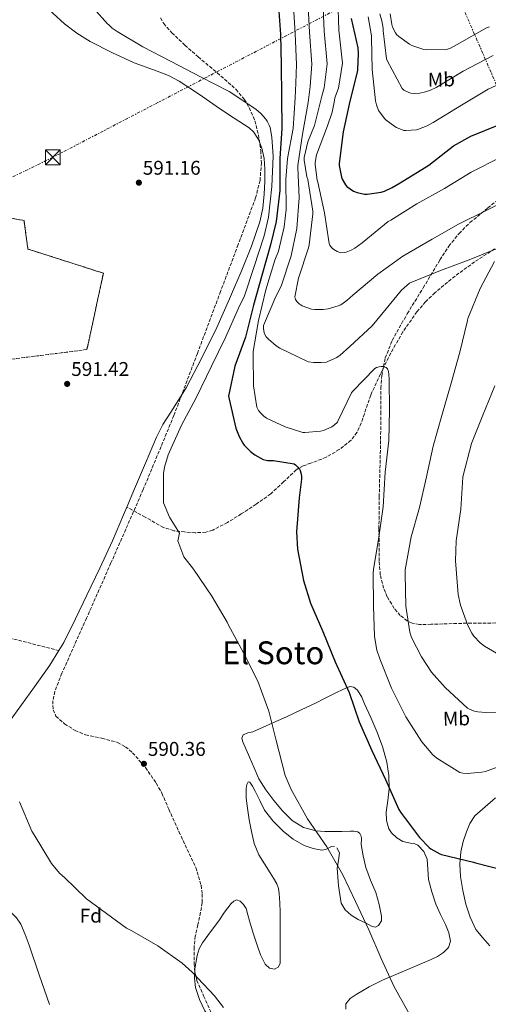
# Model space of a CAD drawing. Units: metres. Extents: x 631018 to 634497, y 4745873 to 4748252.
# Drawn here: x 632324 to 632560, y 4747189 to 4747685 of the extents above; entities that cross this region are included whole.
import ezdxf
from ezdxf.enums import TextEntityAlignment as Align

# ---------------------------------------------------------------- set-up
doc = ezdxf.new("R2010")
doc.units = ezdxf.units.M
doc.header["$MEASUREMENT"] = 0
doc.linetypes.add('DGN Style 3', pattern=[2.435891, 1.739922, -0.695969])
doc.linetypes.add('DGN Style 7', pattern=[3.479844, 1.56593, -0.695969, 0.521977, -0.695969])
for name, color, linetype, lineweight in [('Cauce lineal', 142, 'Continuous', 13), ('Cota de punto acotado terreno', 7, 'Continuous', 0), ('Curva de nivel directora', 30, 'Continuous', 30), ('Curva de nivel intermedia', 30, 'Continuous', 0), ('Etiqueta de uso rústico', 92, 'Continuous', 0), ('Etiqueta de zona arbolada', 92, 'Continuous', 0), ('Linea de separación interior de zonas arboladas', 92, 'DGN Style 3', 0), ('Línea de cambio de uso (parcela vista)', 92, 'Continuous', 0), ('Línea eléctrica', 6, 'DGN Style 7', 0), ('Punto acotado terreno (símbolo)', 7, 'Continuous', 0), ('Texto de Área (paraje) menor', 7, 'Continuous', 0), ('Torre eléctrica', 7, 'Continuous', 0), ('Vaguada', 142, 'DGN Style 3', 13), ('Zona arbolada', 92, 'DGN Style 3', 0)]:
    doc.layers.add(name, color=color, linetype=linetype, lineweight=lineweight)
doc.styles.add('Style-Arial', font='arial.ttf')

# ---------------------------------------------------------------- blocks, each defined once
blk = doc.blocks.new('5PATER')
at = {"layer": 'Punto acotado terreno (símbolo)', "linetype": 'Continuous', "lineweight": 0}
h = blk.add_hatch(color=51, dxfattribs=at)
edge = h.paths.add_edge_path()
edge.add_ellipse((0, 0), major_axis=(-0.11, -0.111), ratio=0.999422, start_angle=0, end_angle=360)
blk = doc.blocks.new('5TME')
at = {"layer": 'Torre eléctrica', "color": 7, "linetype": 'Continuous', "lineweight": 0}
for p, q in [((-0.375, 0.375), (0.375, -0.375)), ((0.3723, 0.3776), (-0.3716, -0.3784))]:
    blk.add_line(p, q, dxfattribs=at)
at = {"layer": 'Torre eléctrica', "color": 7, "linetype": 'Continuous', "lineweight": 0, "flags": 128}
blk.add_lwpolyline([(-0.375, -0.375), (0.375, -0.375), (0.375, 0.375), (-0.375, 0.375), (-0.3716, -0.3784)], dxfattribs=at)

msp = doc.modelspace()

# ---------------------------------------------------------------- linework, layer by layer
at = {"layer": 'Cauce lineal', "color": 142, "linetype": 'Continuous', "lineweight": 13}
for points in [[(632334.39, 4747693.75, 596.83), (632346.18, 4747683.01, 596.8), (632352.4, 4747678.22, 596.76), (632359.1, 4747674.04, 596.71), (632370.08, 4747668.46, 596.59), (632381.24, 4747663.35, 596.45), (632392.77, 4747659.09, 596.42), (632398.48, 4747656.88, 596.4), (632403.9, 4747654.07, 596.32), (632414.1, 4747647.3, 595.98), (632424.18, 4747640.37, 595.56), (632431.64, 4747635.51, 595.23), (632439.1, 4747630.58, 594.91), (632441.34, 4747628.58, 594.83), (632443.84, 4747624.76, 594.76), (632445.5, 4747620.41, 594.72), (632446.66, 4747615.11, 594.72), (632447.1, 4747609.78, 594.72), (632447.1, 4747603.48, 594.67), (632446.78, 4747597.17, 594.59), (632446.07, 4747590.11, 594.48), (632444.6, 4747583.16, 594.34), (632440.31, 4747570.89, 593.91), (632435.45, 4747558.9, 593.57), (632429.3, 4747544.41, 593.52), (632422.9, 4747530.04, 593.51), (632415.37, 4747514.69, 593.52), (632407.41, 4747499.58, 593.51), (632399.63, 4747487.27, 593.4), (632395.73, 4747481.13, 593.32), (632392.44, 4747474.68, 593.25), (632386.96, 4747461.72, 593.19), (632381.49, 4747448.76, 593.12), (632377.6, 4747439.55, 592.77)], [(632377.6, 4747439.55, 592.77), (632375.93, 4747435.6, 592.61), (632370.36, 4747422.46, 592.16), (632364.01, 4747408.7, 592.16), (632357.36, 4747395.07, 592.16), (632351.68, 4747383.15, 592.16), (632345.78, 4747371.32, 592.16), (632343.29, 4747367.3, 592.16)], [(632343.29, 4747367.3, 592.16), (632338.75, 4747359.93, 592.16), (632330.99, 4747348.99, 592.16), (632320.09, 4747333.85, 591.76), (632309.17, 4747318.72, 591.07), (632302.36, 4747308.19, 590.62), (632296.11, 4747297.15, 590.24), (632292.46, 4747288.55, 590.17), (632290.35, 4747279.61, 590.18), (632290.26, 4747272.97, 590.18), (632291.5, 4747266.3, 590.18), (632293.82, 4747258.44, 590.18), (632295.53, 4747254.75, 590.18), (632297.9, 4747251.32, 590.18), (632303.4, 4747245.98, 590.18), (632309.29, 4747241.34, 590.18), (632315.95, 4747237.37, 590.18), (632319.23, 4747235.32, 590.18), (632322.03, 4747232.64, 590.18), (632324.13, 4747229.4, 590.17), (632326.43, 4747224.19, 590.14), (632328.3, 4747218.81, 590.11), (632333.41, 4747203.85, 590.12), (632338.6, 4747188.92, 590.11)]]:
    msp.add_polyline3d(points, dxfattribs=at)
at = {"layer": 'Curva de nivel directora', "color": 30, "linetype": 'Continuous', "lineweight": 30, "flags": 128}
for points, elevation in [([(632453.74, 4747693.99), (632454.93, 4747677.64), (632455.34, 4747662.28), (632455.37, 4747646.21), (632455.63, 4747630.21), (632454.57, 4747615.2), (632454.57, 4747599.01), (632452.78, 4747583.43), (632449.9, 4747571.56), (632445.55, 4747556.2), (632441.32, 4747541.19), (632437.26, 4747525.09), (632431.91, 4747510.5), (632428.78, 4747495.4), (632429.03, 4747493.96), (632432.52, 4747479.21), (632434.06, 4747475.14), (632436.04, 4747471.65), (632436.71, 4747470.76), (632439.88, 4747467.53), (632442.06, 4747465.89), (632446.25, 4747463.56), (632447.66, 4747463.14), (632448.46, 4747463.01), (632451.43, 4747462.92), (632461.8, 4747461.25), (632462.5, 4747460.77), (632463.69, 4747459.65), (632464.46, 4747458.63), (632464.84, 4747457.93), (632465.26, 4747456.84), (632465.48, 4747455.05), (632465.48, 4747453.54), (632464.3, 4747444.1), (632463.05, 4747427.01), (632463.53, 4747418.31), (632466.44, 4747402.47), (632470.06, 4747391.14), (632476.26, 4747376.87), (632482.47, 4747361.61)], 600), ([(632490.45, 4747685.67), (632493.81, 4747670.88), (632494.06, 4747668.07), (632493.71, 4747659.72), (632493.49, 4747658.56), (632489.77, 4747644), (632486.51, 4747628.61), (632484.46, 4747612.61), (632484.49, 4747611.62), (632485.58, 4747605.7), (632486.03, 4747604.64), (632487.66, 4747601.83), (632488.4, 4747601.09), (632491.69, 4747598.69), (632493.61, 4747597.99), (632497.23, 4747597.16), (632498.51, 4747597.16), (632505.61, 4747598.18), (632507.28, 4747598.69), (632511.18, 4747600.45), (632515.18, 4747602.88), (632529.68, 4747611.84), (632542.03, 4747621.44), (632550.77, 4747626.37), (632564.91, 4747632.13)], 625), ([(632482.47, 4747361.61), (632489.57, 4747346.18), (632494.57, 4747331.4), (632500.87, 4747316.81), (632507.75, 4747302.34), (632514.5, 4747287.11), (632515.3, 4747285.83), (632524.87, 4747273.13), (632529.86, 4747268.01), (632530.69, 4747267.37), (632535.11, 4747264.9), (632536.1, 4747264.58), (632552.13, 4747260.71), (632553.12, 4747260.26), (632568.29, 4747256.52)], 600)]:
    msp.add_lwpolyline(points, dxfattribs=dict(at, elevation=elevation))
at = {"layer": 'Curva de nivel intermedia', "color": 30, "linetype": 'Continuous', "lineweight": 0, "flags": 128}
for points, elevation in [([(632326.45, 4747729.45), (632367.79, 4747682.98), (632368.56, 4747682.41), (632370.16, 4747680.84), (632372.65, 4747679.11)], 595), ([(632461.24, 4747694.34), (632462.27, 4747678.17), (632463.05, 4747662.49), (632462.65, 4747653.09), (632462.37, 4747645.67), (632461.31, 4747630.31), (632458.4, 4747615.11), (632457.69, 4747604.52), (632457.85, 4747589.41), (632456.86, 4747580.64), (632453.88, 4747568.52), (632452.09, 4747563.88), (632447.51, 4747548.9), (632443.8, 4747533.44), (632441.24, 4747517.96), (632441.21, 4747516.33), (632441.31, 4747500.68), (632442.94, 4747489.86), (632443.83, 4747488.26), (632445.18, 4747486.6), (632446.59, 4747485.29), (632447.96, 4747484.39), (632457.21, 4747479.94), (632466.11, 4747477.16), (632467.19, 4747477.09), (632475, 4747477.7), (632476.63, 4747478.18), (632480.76, 4747480), (632481.95, 4747480.8), (632483.58, 4747482.31), (632484.06, 4747483.2), (632490.62, 4747497), (632491.26, 4747497.83), (632502.36, 4747509.35), (632503.29, 4747509.8), (632504.7, 4747510.24), (632505.59, 4747510.34), (632506.81, 4747510.28), (632508.09, 4747509.83)], 605), ([(632468.74, 4747694.7), (632469.62, 4747678.7), (632470.75, 4747662.69), (632469.8, 4747651.37), (632468.93, 4747643.33), (632465.98, 4747627.36), (632463.64, 4747611.59), (632463.64, 4747610.63), (632464.38, 4747595.3), (632463.13, 4747579.84), (632460.25, 4747566.08), (632455.23, 4747550.85), (632452.67, 4747545.54), (632446.3, 4747530.98), (632446.33, 4747529.54), (632446.71, 4747527.27), (632447, 4747526.5), (632447.71, 4747525.35), (632448.89, 4747524.04), (632452.7, 4747520.84), (632454.59, 4747519.65), (632468.12, 4747512.96), (632469.11, 4747512.68), (632471.61, 4747512.32), (632475.35, 4747512.29), (632478.07, 4747512.61), (632479.19, 4747512.96), (632483.35, 4747514.95), (632485.05, 4747516.1), (632489.85, 4747520.45), (632501.08, 4747530.88), (632505.79, 4747536.52), (632515.84, 4747548.74), (632519.93, 4747552.26), (632521.08, 4747552.84), (632535.52, 4747558.79), (632549.92, 4747564.07), (632564, 4747569.73)], 610), ([(632476.24, 4747695.06), (632476.97, 4747679.23), (632478.45, 4747662.9), (632476.92, 4747650.69), (632475.81, 4747646.53), (632472, 4747631.72), (632468.7, 4747623.49), (632466.84, 4747615.59), (632466.88, 4747614.37), (632468.25, 4747605.96), (632468.67, 4747604.61), (632471.23, 4747588.61), (632471.23, 4747587.33), (632469.4, 4747571.72), (632468.96, 4747570.05), (632464, 4747554.88), (632462.2, 4747545.41), (632462.55, 4747544.1), (632463.13, 4747543.17), (632464.44, 4747541.83), (632465.11, 4747541.35), (632465.88, 4747540.93), (632470.52, 4747539.27), (632472.28, 4747539.01), (632476.41, 4747539.01), (632478.87, 4747539.33), (632483.93, 4747540.84), (632485.24, 4747541.48), (632488.38, 4747543.62), (632491.36, 4747546.31), (632504.03, 4747556.93), (632516.54, 4747565.89), (632531.32, 4747574.43), (632544.51, 4747582.08), (632558.59, 4747588.96), (632572.54, 4747596.07)], 615), ([(632483.73, 4747695.41), (632484.32, 4747679.76), (632486.16, 4747663.11), (632484.07, 4747650.52), (632482.24, 4747645.64), (632482.14, 4747644.39), (632480.93, 4747638.44), (632478.56, 4747631.56), (632473.05, 4747616.93), (632472.41, 4747613.19), (632472.41, 4747612.13), (632473.47, 4747604.16), (632473.76, 4747603.14), (632477.15, 4747587.78), (632479.42, 4747572.36), (632479.8, 4747571.46), (632480.57, 4747570.34), (632481.37, 4747569.57), (632482.59, 4747568.71), (632483.55, 4747568.2), (632485.24, 4747567.68), (632487.2, 4747567.81), (632488.09, 4747568), (632490.46, 4747568.87), (632492.35, 4747569.89), (632496.09, 4747572.61), (632509.15, 4747583.33), (632510.46, 4747584.13), (632523.52, 4747592.26), (632537.47, 4747600), (632550.97, 4747608.19), (632566.24, 4747616)], 620), ([(632504.93, 4747688), (632505.96, 4747684.55), (632506.56, 4747680.71), (632506.56, 4747679.46), (632508.29, 4747665.41), (632508.64, 4747664.45), (632516.26, 4747650.34), (632517.12, 4747649.63), (632519.56, 4747648.32), (632520.64, 4747648.03), (632522.31, 4747647.87), (632525.09, 4747648.03), (632528.04, 4747648.67), (632530.47, 4747649.54), (632533.28, 4747650.98), (632546.88, 4747659.07), (632562.05, 4747667.07)], 635), ([(632510.12, 4747687.97), (632510.98, 4747682.63), (632511.4, 4747681.22), (632512.8, 4747678.4), (632513.38, 4747677.67), (632514.47, 4747676.64), (632519.97, 4747672.67), (632521.06, 4747672.13), (632527.11, 4747670.02), (632528.39, 4747669.86), (632538.56, 4747670.11), (632540.55, 4747670.78), (632543.97, 4747672.51), (632558.72, 4747681.02), (632560.16, 4747681.54)], 640), ([(632499.04, 4747686.53), (632500.8, 4747676.93), (632500.8, 4747676), (632501.03, 4747660), (632502.72, 4747644.13), (632503.2, 4747642.11), (632504.26, 4747639.39), (632504.71, 4747638.63), (632507.49, 4747635.04), (632508.19, 4747634.37), (632512.45, 4747631.27), (632513.38, 4747630.75), (632517.06, 4747629.28), (632518.05, 4747629.22), (632523.39, 4747629.6), (632524.51, 4747629.89), (632528.74, 4747631.55), (632531.87, 4747633.31), (632546.08, 4747641.92), (632559.46, 4747650.14), (632573.44, 4747656.45)], 630), ([(632372.65, 4747679.11), (632385.65, 4747671.33), (632399.95, 4747663.97), (632414.64, 4747656.23), (632429.1, 4747648.87), (632442.48, 4747639.97), (632445.07, 4747637.73), (632447.6, 4747634.92), (632448.3, 4747633.86), (632449.26, 4747631.94), (632449.68, 4747630.69), (632450.6, 4747625.8), (632451.18, 4747616.29), (632450.57, 4747601.06), (632448.97, 4747585.64), (632446.64, 4747576.2), (632441.48, 4747560.29), (632436.78, 4747545.93), (632433.83, 4747539.75), (632427.24, 4747525.03), (632420.14, 4747510.44), (632412.49, 4747494.63), (632405.13, 4747480.78), (632398.31, 4747465.77), (632396.52, 4747459.66), (632396.01, 4747456.52), (632396.03, 4747441.74), (632399.02, 4747434.48), (632404.15, 4747426.37), (632403.29, 4747422.52), (632406.28, 4747414.41), (632411.18, 4747408.23), (632420.33, 4747394.57), (632428.1, 4747381.54), (632428.58, 4747380.42), (632436.33, 4747366.12), (632443.49, 4747351.88), (632449.06, 4747336.78), (632452.74, 4747321.86), (632457.35, 4747304.26), (632460.26, 4747297.32), (632468.52, 4747282.47), (632478.34, 4747268.39), (632486.28, 4747254.34), (632492.74, 4747240.81), (632499.36, 4747226.47), (632505.64, 4747212.1), (632512.03, 4747198.09), (632519.43, 4747184.84)], 595), ([(632562.78, 4747563.27), (632555.52, 4747549.63), (632549.31, 4747534.47), (632549.08, 4747533.6), (632545.31, 4747517.57), (632540.92, 4747501.99), (632536.15, 4747485.64), (632531.8, 4747470.15), (632528.51, 4747454.72), (632524.92, 4747439.27), (632520.82, 4747424.55)], 610), ([(632508.09, 4747509.83), (632508.76, 4747509.16), (632509.31, 4747507.75), (632509.56, 4747506.4), (632509.72, 4747503.78), (632509.75, 4747488.39), (632509.5, 4747473.03), (632507.58, 4747457.12), (632506.71, 4747439.68), (632504.44, 4747424.39), (632501.69, 4747408.13), (632501.66, 4747406.15), (632501.69, 4747389.64), (632502.3, 4747374.28), (632503.51, 4747367.52), (632504.92, 4747363.11), (632510.77, 4747348.33), (632518.1, 4747333.86), (632526.17, 4747321.19), (632531.64, 4747314.79), (632533.75, 4747312.96), (632545.3, 4747305.76), (632546.74, 4747305.44), (632548.98, 4747305.32), (632556.41, 4747305.96), (632558.1, 4747306.34), (632564.05, 4747308.48)], 605), ([(632562.81, 4747500.67), (632556.76, 4747485.89), (632551.13, 4747471.56), (632546.94, 4747455.49), (632546.84, 4747454.6), (632545.82, 4747438.5), (632543.32, 4747422.44), (632543.06, 4747412.52), (632544.47, 4747395.52), (632545.62, 4747390.18), (632549.3, 4747379.81), (632551.32, 4747375.97), (632552.34, 4747374.53), (632555.48, 4747371.2), (632557.69, 4747369.44), (632570.65, 4747361.83)], 615), ([(632520.82, 4747424.55), (632517.75, 4747407.84), (632517.75, 4747405.83), (632518.07, 4747389.54), (632520.09, 4747376.45), (632520.98, 4747373.89), (632525.91, 4747364), (632531.03, 4747356.39), (632537.81, 4747348.68), (632549.05, 4747338.21), (632550.42, 4747337.48), (632552.66, 4747336.68), (632554.23, 4747336.32), (632558.33, 4747335.97), (632563.93, 4747336.23)], 610), ([(632323.43, 4747291.05), (632329.7, 4747276.33), (632330.82, 4747274.44), (632339.65, 4747259.95), (632343.71, 4747255.05), (632345.22, 4747253.74), (632346.21, 4747252.91), (632357.25, 4747242.12), (632377.41, 4747227.43), (632380.07, 4747226.03), (632393.09, 4747218.51), (632405.38, 4747209.83), (632410.47, 4747205.16), (632421.76, 4747193.29), (632426.15, 4747187.37)], 590)]:
    msp.add_lwpolyline(points, dxfattribs=dict(at, elevation=elevation))
at = {"layer": 'Linea de separación interior de zonas arboladas', "color": 92, "linetype": 'DGN Style 3', "lineweight": 0}
msp.add_polyline3d([(632253.04, 4747084.63, 594.71), (632340.55, 4747111.14, 592.24), (632330.44, 4747149.35, 590.06), (632307.01, 4747210.34, 590.38), (632289.16, 4747258.98, 590.44), (632289.29, 4747289, 591.47), (632289.35, 4747409.44, 594.28), (632295.37, 4747463.39, 594.67), (632312.33, 4747513.12, 594.99), (632357.45, 4747518.88, 594.35), (632365.77, 4747557.34, 593.9), (632327.76, 4747569.51, 594.54), (632325.77, 4747583.9, 594.67), (632297.1, 4747588.9, 595.24), (632299.34, 4747603.75, 595.24), (632253.2, 4747613.22, 597.8), (632230.43, 4747610.7, 598.76)], dxfattribs=at)
at = {"layer": 'Línea de cambio de uso (parcela vista)', "color": 92, "linetype": 'Continuous', "lineweight": 0}
for points in [[(632483.38, 4747267.88, 595.23), (632484.58, 4747265.33, 595.23), (632484.07, 4747261.45, 595.18), (632483.45, 4747257.58, 595.11), (632484.07, 4747248.76, 594.93), (632485.56, 4747239.98, 594.79), (632487.46, 4747236.59, 594.77), (632490.49, 4747233.9, 594.79), (632494.07, 4747231.75, 594.82), (632497.78, 4747230.06, 594.85), (632501.11, 4747228.26, 594.88), (632502.8, 4747227.89, 594.9), (632504.37, 4747228.65, 594.91), (632505.75, 4747231, 594.95), (632505.85, 4747233.45, 594.98), (632504.69, 4747239.38, 595.01), (632502.97, 4747245.29, 595.04), (632500.3, 4747251.61, 595.15), (632497.91, 4747257.96, 595.3), (632496.65, 4747263.77, 595.45), (632495.61, 4747269.61, 595.62), (632495.66, 4747272.38, 595.72), (632495.56, 4747273.76, 595.77), (632494.9, 4747275.11, 595.81), (632493.83, 4747275.96, 595.82), (632491.94, 4747276.28, 595.8), (632489.97, 4747276.2, 595.75), (632485.78, 4747276.13, 595.63), (632481.59, 4747276.07, 595.49), (632477.27, 4747276.17, 595.33), (632472.95, 4747276.46, 595.17), (632466.56, 4747278.09, 594.85), (632460.79, 4747281.64, 594.59), (632455.87, 4747286.47, 594.53), (632451.64, 4747291.75, 594.53), (632447.52, 4747297.04, 594.53), (632444.09, 4747302.7, 594.53), (632441.71, 4747308.13, 594.53), (632439.35, 4747313.58, 594.53), (632437.66, 4747317.45, 594.53), (632435.96, 4747321.32, 594.53), (632435.48, 4747323.12, 594.53), (632436.09, 4747324.71, 594.53), (632438.53, 4747325.71, 594.53), (632441.02, 4747326.38, 594.53), (632449.51, 4747330.1, 595.31), (632457.98, 4747333.93, 596.51), (632465.42, 4747337.42, 597.18), (632472.82, 4747340.97, 597.92), (632477.78, 4747343.47, 598.7), (632482.74, 4747346.02, 599.59), (632486.26, 4747347.69, 600.41), (632489.78, 4747349.09, 600.93), (632491.79, 4747348.82, 600.93), (632493.75, 4747347.24, 600.93), (632495.91, 4747343.81, 600.93), (632497.21, 4747340.33, 600.93), (632500.38, 4747333.44, 600.89), (632503.48, 4747326.5, 600.8), (632506.31, 4747318.87, 600.72), (632508.47, 4747310.95, 600.48), (632509.48, 4747304.23, 600.12), (632509.69, 4747297.51, 599.71), (632509.02, 4747291.69, 599.36), (632508.21, 4747285.86, 599.01), (632508.31, 4747281.66, 598.72), (632509.49, 4747277.48, 598.44), (632510.83, 4747275.38, 598.31), (632513.47, 4747272.97, 598.17), (632516.53, 4747271.01, 598.11), (632520.35, 4747270.26, 598.11), (632522.31, 4747270.05, 598.12), (632524.09, 4747269.22, 598.11), (632527.06, 4747266.03, 598.09), (632528.76, 4747262.18, 598.05), (632529.14, 4747257.04, 597.73), (632529.53, 4747251.94, 597.41), (632531.13, 4747245.62, 597.32), (632533.17, 4747239.4, 597.28), (632535.55, 4747234.26, 597.29), (632538.04, 4747229.16, 597.28), (632539.64, 4747224.99, 597.23), (632540.47, 4747220.77, 597.09), (632539.53, 4747217.68, 596.93), (632537.08, 4747215.08, 596.77), (632533.96, 4747213.13, 596.61), (632530.74, 4747211.62, 596.45), (632518.5, 4747206.48, 595.69), (632506.29, 4747201.26, 594.79), (632499.55, 4747197.79, 594.12), (632492.98, 4747193.96, 593.25), (632490.03, 4747191.96, 592.4), (632487.86, 4747189.35, 591.65), (632487.76, 4747186.55, 591.53)], [(632411.77, 4747205.82, 589.98), (632411.83, 4747206.89, 589.99), (632412.98, 4747213.69, 590.05), (632414.03, 4747216.96, 590.08), (632415.67, 4747219.95, 590.11), (632419.76, 4747225.57, 590.18), (632423.86, 4747231.14, 590.24), (632426.79, 4747235.46, 590.31), (632430.07, 4747239.78, 590.37), (632431.4, 4747240.97, 590.37), (632432.82, 4747241.58, 590.37), (632434.58, 4747240.96, 590.4), (632436.28, 4747239.27, 590.44), (632437.57, 4747237.22, 590.44), (632438.54, 4747234.13, 590.43), (632439.28, 4747231.02, 590.44), (632441.2, 4747224.9, 590.51), (632443.12, 4747218.79, 590.56), (632444.82, 4747213.94, 590.56), (632447.16, 4747209.19, 590.56), (632449.35, 4747207.21, 590.56), (632451.89, 4747206.76, 590.56), (632453.7, 4747207.77, 590.56), (632454.71, 4747209.51, 590.56), (632454.71, 4747215.78, 590.66), (632454.71, 4747222.06, 590.82), (632454.71, 4747228.71, 590.97), (632454.71, 4747235.37, 591.14), (632454.6, 4747240.17, 592.2), (632454.33, 4747244.9, 593.19), (632453.93, 4747247.3, 593.19), (632453.05, 4747249.64, 593.19), (632451.46, 4747252.52, 593.19), (632449.78, 4747255.27, 593.19), (632446.81, 4747259.73, 593.19), (632443.96, 4747264.3, 593.19), (632441.71, 4747270.08, 593.22), (632440.31, 4747276.14, 593.25), (632439.19, 4747281.98, 593.19), (632438.26, 4747287.85, 593.12), (632437.73, 4747292.8, 593.16), (632437.62, 4747297.77, 593.19), (632437.92, 4747299.72, 593.19), (632438.65, 4747301.16, 593.19), (632439.46, 4747301.01, 593.19), (632440.83, 4747298.93, 593.19), (632442.1, 4747296.49, 593.19), (632444.45, 4747291.63, 593.21), (632446.9, 4747286.89, 593.25), (632451.26, 4747281.23, 593.34), (632456.37, 4747276.14, 593.57), (632461.32, 4747272.23, 593.89), (632466.87, 4747269.03, 594.21), (632471.33, 4747267.51, 594.44), (632475.83, 4747266.66, 594.66), (632477.75, 4747267.02, 594.8), (632480.7, 4747268.48, 595.08), (632482.1, 4747268.66, 595.19)], [(632560.44, 4747218.53, 597.47), (632556.76, 4747222.53, 597.89), (632553.27, 4747226.66, 598.31), (632550.39, 4747232.87, 598.61), (632548.34, 4747239.4, 598.82), (632546.75, 4747246.38, 598.94), (632545.65, 4747253.41, 599.07), (632545.27, 4747259.65, 599.26), (632545.72, 4747265.89, 599.46), (632546.91, 4747270.98, 599.66), (632548.66, 4747275.94, 599.91), (632550.32, 4747280.19, 600.47), (632552.76, 4747283.94, 601.06), (632557.95, 4747288.58, 601.3), (632563.26, 4747293.03, 601.57)], [(632422.96, 4747176.41, 589.74), (632421.05, 4747179.25, 589.75), (632416.82, 4747185.77, 589.79), (632414.14, 4747191.53, 589.86), (632412.15, 4747197.55, 589.92), (632411.55, 4747202.21, 589.95), (632411.77, 4747205.82, 589.98)]]:
    msp.add_polyline3d(points, dxfattribs=at)
at = {"layer": 'Línea eléctrica', "color": 6, "linetype": 'DGN Style 7', "lineweight": 0}
for points in [[(632535.39, 4747717.42, 650), (632340.3, 4747615.74, 594.5), (632162.16, 4747528.38, 600.92), (632089.66, 4747492.83, 603.53), (632093.15, 4747273.91, 615), (632176.01, 4747099.18, 605), (632240.28, 4746937.2, 605), (632303.83, 4746769.98, 640), (632384.9, 4746596.57, 650), (632451.13, 4746440.37, 630), (632523.67, 4746267.05, 615), (632594.23, 4746099.08, 626.45), (632535.44, 4745901.82, 650.88)], [(632535.39, 4747717.42, 650), (632639.69, 4747477.32, 633.57), (632773.2, 4747189.63, 640), (632879.05, 4746945.98, 640), (632971.27, 4746716.44, 650), (633035.34, 4746579.8, 605), (633130.36, 4746365.04, 592.14), (633206.29, 4746195.94, 600), (633272.62, 4746033.15, 625), (633338.92, 4745917.33, 592.98)]]:
    msp.add_polyline3d(points, dxfattribs=at)
at = {"layer": 'Vaguada', "color": 142, "linetype": 'DGN Style 3', "lineweight": 13}
for points in [[(632562.79, 4747569.63, 608.15), (632552.68, 4747563.04, 607.77), (632542.85, 4747555.88, 607.46), (632532.65, 4747547.51, 607.34), (632527.98, 4747542.9, 607.27), (632523.65, 4747537.89, 607.07), (632516.54, 4747527.79, 606.37), (632510.46, 4747517.09, 605.6), (632505.26, 4747506.54, 605), (632500.35, 4747495.91, 604.39), (632497.16, 4747486.55, 603.25), (632495.61, 4747481.82, 602.55), (632493.5, 4747477.22, 602.02), (632490.46, 4747473.19, 601.78), (632484.54, 4747468.5, 601.69), (632477.95, 4747464.61, 601.32), (632470.25, 4747461.64, 600.47), (632466.39, 4747460.28, 600.03), (632462.84, 4747458.34, 599.59), (632456.45, 4747452.23, 598.55), (632450.04, 4747446.12, 597.54), (632442.7, 4747441.01, 597.38), (632435.19, 4747436.07, 597.41), (632428.23, 4747431.72, 596.82), (632420.79, 4747427.94, 596.07), (632417.31, 4747426.91, 595.65), (632411.98, 4747426.57, 594.92), (632406.65, 4747426.98, 594.34), (632401.15, 4747427.61, 594.23), (632395.96, 4747429.29, 594.15), (632386.78, 4747434.42, 593.46), (632377.6, 4747439.55, 592.77)], [(632174.62, 4747416.28, 596.62), (632175.84, 4747416.09, 596.56), (632177.78, 4747415.78, 596.44), (632179.08, 4747407.95, 596.01), (632179.95, 4747406.7, 595.92), (632182.24, 4747405.72, 595.75), (632184.77, 4747405.2, 595.63), (632206.7, 4747400.29, 595.21), (632228.61, 4747395.34, 594.86), (632251.49, 4747390.09, 594.32), (632274.31, 4747384.65, 593.77), (632308.8, 4747375.98, 592.97), (632343.29, 4747367.3, 592.16)]]:
    msp.add_polyline3d(points, dxfattribs=at)
at = {"layer": 'Zona arbolada', "color": 92, "linetype": 'DGN Style 3', "lineweight": 0}
for points in [[(632394.44, 4747685.97, 596.67), (632396.11, 4747683.1, 596.65), (632400.25, 4747678.39, 596.62), (632406.79, 4747672.2, 596.57), (632413.52, 4747666.27, 596.52), (632423.06, 4747658.28, 596.46), (632432.53, 4747649.95, 596.4), (632436.71, 4747644.94, 596.19), (632439.21, 4747640.76, 595.89), (632442.02, 4747634.04, 595.4), (632443.86, 4747627.04, 595.12), (632445.01, 4747619.1, 595.08), (632445.3, 4747613.03, 595.11), (632444.63, 4747603.98, 595.16), (632442.38, 4747595.29, 595.12), (632433.6, 4747571.74, 594.76), (632424.78, 4747548.19, 594.35), (632413.08, 4747516.94, 593.6), (632401.29, 4747485.73, 592.94), (632385.81, 4747448.39, 592.56), (632369.55, 4747411.36, 592.3), (632357.26, 4747383.56, 592.18), (632344.84, 4747355.81, 592.04), (632341.27, 4747346.68, 591.67), (632340.29, 4747341.99, 591.42), (632340.42, 4747337.44, 591.28), (632341.88, 4747334.19, 591.24), (632346.22, 4747330.26, 591.2), (632351.5, 4747327.01, 591.15), (632356.73, 4747324.78, 591.08), (632364.98, 4747323.05, 590.98), (632372.87, 4747320.99, 590.89), (632376.85, 4747318.77, 590.85), (632380.47, 4747315.77, 590.82), (632386.99, 4747308.31, 590.77), (632392.36, 4747300.43, 590.73), (632395.24, 4747295.4, 590.72), (632398.65, 4747287.29, 590.79), (632403.82, 4747275.91, 590.76), (632412.22, 4747258.02, 590.71), (632414.94, 4747249.01, 590.67), (632415.56, 4747244.56, 590.66), (632415.56, 4747240.16, 590.64), (632413.32, 4747229, 590.56), (632412.03, 4747223.42, 590.5), (632411.4, 4747217.83, 590.44), (632411.39, 4747209.41, 590.33), (632411.83, 4747205.2, 590.26), (632412.87, 4747201.06, 590.19), (632416.23, 4747193.23, 589.96), (632419.72, 4747185.57, 589.74)], [(632394.44, 4747685.97, 596.67), (632396.11, 4747683.1, 596.65), (632400.25, 4747678.39, 596.62), (632406.79, 4747672.2, 596.57), (632413.52, 4747666.27, 596.52), (632423.06, 4747658.28, 596.46), (632432.53, 4747649.95, 596.4), (632436.71, 4747644.94, 596.19), (632439.21, 4747640.76, 595.89), (632442.02, 4747634.04, 595.4), (632443.86, 4747627.04, 595.12), (632445.01, 4747619.1, 595.08), (632445.3, 4747613.03, 595.11), (632444.63, 4747603.98, 595.16), (632442.38, 4747595.29, 595.12), (632433.6, 4747571.74, 594.76), (632424.78, 4747548.19, 594.35), (632413.08, 4747516.94, 593.6)], [(632568.3, 4747381.17, 615.58), (632548.68, 4747381.02, 613.61), (632536.73, 4747380.67, 611.28), (632530.8, 4747380.48, 610.03), (632524.88, 4747380.38, 609.32), (632521.29, 4747381, 609.18), (632518.76, 4747382.19, 609.1), (632515.27, 4747384.92, 609.03), (632512.2, 4747388.51, 609), (632508.69, 4747394.3, 609), (632506.85, 4747398.69, 609), (632505.2, 4747405.41, 609), (632504.65, 4747412.32, 608.94), (632504.51, 4747428.45, 608.7), (632504.65, 4747444.57, 608.43), (632505.01, 4747459.07, 608.17), (632505.36, 4747473.57, 607.92), (632505.43, 4747486.49, 607.66), (632505.49, 4747499.42, 607.4), (632505.9, 4747505.57, 607.35), (632507.73, 4747514.67, 607.46), (632511.18, 4747523.42, 607.66), (632518.76, 4747536.95, 608.31), (632526.8, 4747549.92, 609.39), (632535.22, 4747564.09, 611.7), (632539.71, 4747570.95, 613), (632544.85, 4747577.37, 613.87), (632550.35, 4747582.81, 614.19), (632559.33, 4747590.22, 614.38), (632568.53, 4747597.4, 614.76)], [(632568.3, 4747381.17, 615.58), (632548.68, 4747381.02, 613.61), (632536.73, 4747380.67, 611.28), (632530.8, 4747380.48, 610.03), (632524.88, 4747380.38, 609.32), (632521.29, 4747381, 609.18), (632518.76, 4747382.19, 609.1), (632515.27, 4747384.92, 609.03), (632512.2, 4747388.51, 609), (632508.69, 4747394.3, 609), (632506.85, 4747398.69, 609), (632505.2, 4747405.41, 609), (632504.65, 4747412.32, 608.94), (632504.51, 4747428.45, 608.7), (632504.65, 4747444.57, 608.43), (632505.01, 4747459.07, 608.17), (632505.36, 4747473.57, 607.92), (632505.43, 4747486.49, 607.66), (632505.49, 4747499.42, 607.4), (632505.9, 4747505.57, 607.35), (632507.73, 4747514.67, 607.46), (632511.18, 4747523.42, 607.66), (632518.76, 4747536.95, 608.31), (632526.8, 4747549.92, 609.39), (632535.22, 4747564.09, 611.7), (632539.71, 4747570.95, 613), (632544.85, 4747577.37, 613.87), (632550.35, 4747582.81, 614.19), (632559.33, 4747590.22, 614.38), (632568.53, 4747597.4, 614.76)], [(632297.1, 4747588.9, 595.24), (632325.77, 4747583.9, 594.67), (632327.76, 4747569.51, 594.54), (632365.77, 4747557.34, 593.9), (632357.45, 4747518.88, 594.35), (632312.33, 4747513.12, 594.99)], [(632312.33, 4747513.12, 594.99), (632357.45, 4747518.88, 594.35), (632365.77, 4747557.34, 593.9), (632327.76, 4747569.51, 594.54), (632325.77, 4747583.9, 594.67), (632297.1, 4747588.9, 595.24)], [(632413.08, 4747516.94, 593.6), (632401.29, 4747485.73, 592.94), (632385.81, 4747448.39, 592.56), (632369.55, 4747411.36, 592.3), (632357.26, 4747383.56, 592.18), (632344.84, 4747355.81, 592.04), (632341.27, 4747346.68, 591.67), (632340.29, 4747341.99, 591.42), (632340.42, 4747337.44, 591.28), (632341.88, 4747334.19, 591.24), (632346.22, 4747330.26, 591.2), (632351.5, 4747327.01, 591.15), (632356.73, 4747324.78, 591.08), (632364.98, 4747323.05, 590.98), (632372.87, 4747320.99, 590.89), (632376.85, 4747318.77, 590.85), (632380.47, 4747315.77, 590.82), (632386.99, 4747308.31, 590.77), (632392.36, 4747300.43, 590.73), (632395.24, 4747295.4, 590.72), (632398.65, 4747287.29, 590.79), (632403.82, 4747275.91, 590.76), (632412.22, 4747258.02, 590.71), (632414.94, 4747249.01, 590.67), (632415.56, 4747244.56, 590.66), (632415.56, 4747240.16, 590.64), (632413.32, 4747229, 590.56), (632412.03, 4747223.42, 590.5), (632411.4, 4747217.83, 590.44), (632411.39, 4747209.41, 590.33), (632411.77, 4747205.82, 590.27)], [(632411.77, 4747205.82, 590.27), (632411.83, 4747205.2, 590.26), (632412.87, 4747201.06, 590.19), (632416.23, 4747193.23, 589.96), (632419.72, 4747185.57, 589.74), (632422.19, 4747178.75, 589.73), (632422.96, 4747176.41, 589.73)]]:
    msp.add_polyline3d(points, dxfattribs=at)

# ---------------------------------------------------------------- block references
at = {"layer": 'Punto acotado terreno (símbolo)', "color": 7, "linetype": 'Continuous', "lineweight": 0, "xscale": 10, "yscale": 10, "zscale": 10}
for p in [(632383.6, 4747602.95, 591.16), (632347.5, 4747501.58, 591.42), (632386.15, 4747310.18, 590.36)]:
    msp.add_blockref('5PATER', p, dxfattribs=at)
at = {"layer": 'Torre eléctrica', "color": 7, "linetype": 'Continuous', "lineweight": 0, "xscale": 10, "yscale": 10, "zscale": 10}
msp.add_blockref('5TME', (632340.3, 4747615.74, 594.5), dxfattribs=at)

# ---------------------------------------------------------------- texts
at = {"layer": 'Cota de punto acotado terreno', "color": 7, "linetype": 'Continuous', "lineweight": 0, "style": 'Style-Arial'}
for s, p in [('591.16', (632385.58, 4747606.95, 591.16)), ('591.42', (632349.55, 4747505.58, 591.42)), ('590.36', (632388.13, 4747314.18, 590.36))]:
    msp.add_text(s, height=7, dxfattribs=at).set_placement(p)
at = {"layer": 'Etiqueta de uso rústico', "color": 92, "linetype": 'Continuous', "lineweight": 0, "style": 'Style-Arial'}
for p in [(632535.94, 4747654.9, 635.99), (632543.55, 4747332.99, 608.47)]:
    msp.add_text('Mb', height=7, rotation=1.1983, dxfattribs=at).set_placement(p, align=Align.MIDDLE_CENTER)
at = {"layer": 'Etiqueta de zona arbolada', "color": 92, "linetype": 'Continuous', "lineweight": 0, "style": 'Style-Arial'}
msp.add_text('Fd', height=7, dxfattribs=at).set_placement((632359.41, 4747233.7, 589.9), align=Align.MIDDLE_CENTER)
at = {"layer": 'Texto de Área (paraje) menor', "color": 7, "linetype": 'Continuous', "lineweight": 0, "style": 'Style-Arial'}
msp.add_text('El Soto', height=11.5, dxfattribs=at).set_placement((632451.26, 4747366.12, 595), align=Align.MIDDLE_CENTER)

doc.saveas('drawing.dxf')
